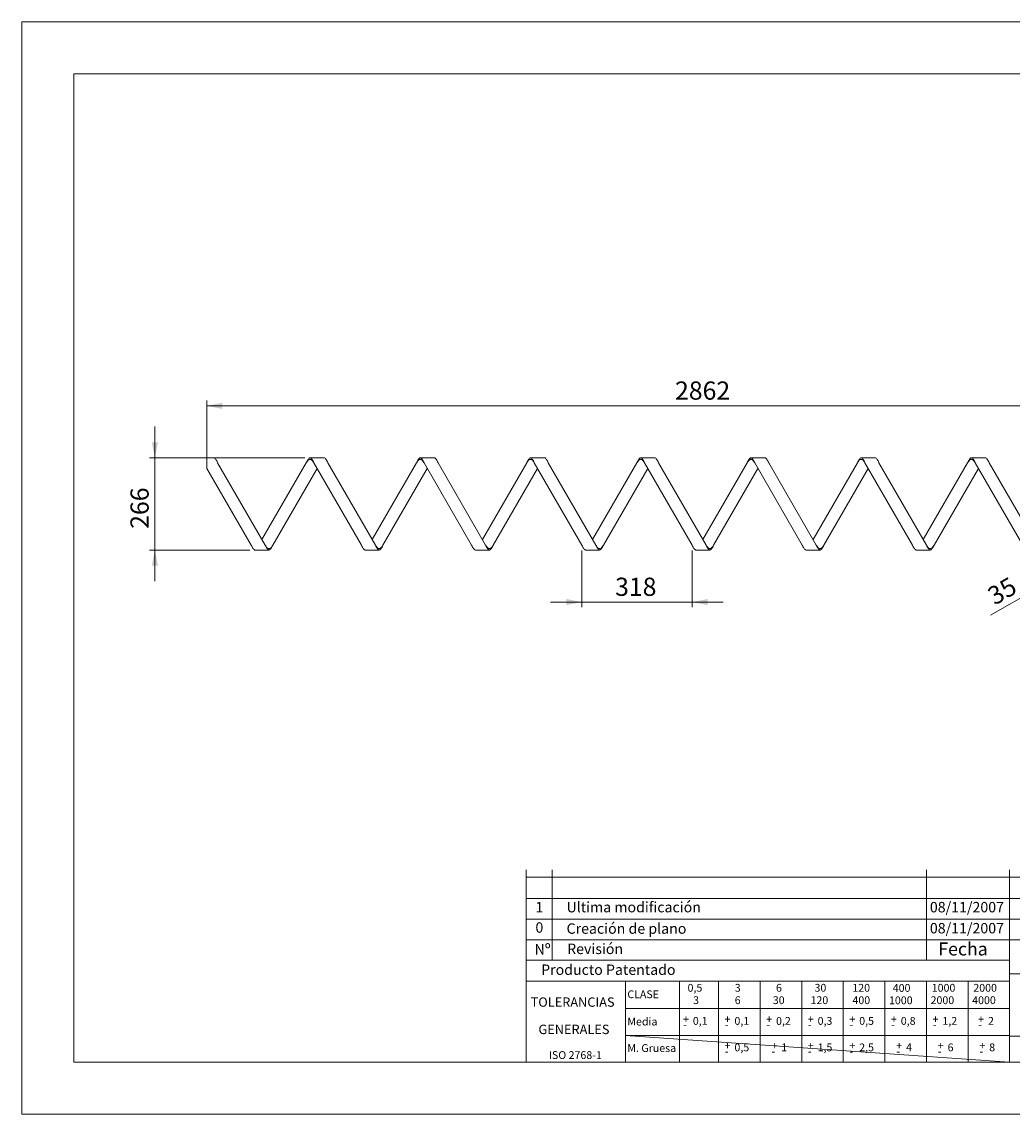
# Model space of a CAD drawing. Units: millimetres. Extents: x 0 to 29700, y 0 to 21000.
# Drawn here: x 0 to 19049, y 0 to 21000 of the extents above; entities that cross this region are included whole.
import ezdxf

# ---------------------------------------------------------------- set-up
doc = ezdxf.new("R2010")
doc.units = ezdxf.units.MM
doc.layers.add('CAJETIN', color=7, linetype='Continuous', lineweight=0)
doc.styles.add('SLDTEXTSTYLE0', font='TXT', dxfattribs={"width": 0.638186})
doc.styles.add('SLDTEXTSTYLE4', font='TXT', dxfattribs={"width": 0.744681})
doc.styles.add('SLDTEXTSTYLE5', font='TXT', dxfattribs={"width": 0.600645})
doc.styles.add('SLDTEXTSTYLE7', font='TXT', dxfattribs={"width": 0.59564})
doc.styles.add('SLDTEXTSTYLE8', font='TXT', dxfattribs={"width": 0.7})
doc.dimstyles.new('SLDDIMSTYLE0', dxfattribs={"dimtxt": 350, "dimasz": 300, "dimexe": 0, "dimexo": 0.0625, "dimgap": 87.5, "dimtad": 1, "dimtoh": 1, "dimlfac": 0.15, "dimzin": 12, "dimdsep": 46, "dimtxsty": 'SLDTEXTSTYLE8', "dimsah": 1, "dimcen": 0.09, "dimadec": 0, "dimazin": 0, "dimtfac": 1, "dimtofl": 0, "dimtmove": 0, "dimatfit": 3, "dimfxl": 0, "dimtolj": 1, "dimtzin": 12, "dimarcsym": 0})

# ---------------------------------------------------------------- blocks, each defined once
blk = doc.blocks.new('*D5')
at = {"layer": 'CAJETIN'}
for p, q in [((2559, 12617), (2559, 13217)), ((5445, 12617), (2459, 12617)), ((2559, 12617), (2559, 10845)), ((4385, 10845), (2459, 10845)), ((2559, 10845), (2559, 10245))]:
    blk.add_line(p, q, dxfattribs=at)
for points in [[(2559, 12617), (2619, 12917), (2499, 12917)], [(2559, 10845), (2499, 10545), (2619, 10545)]]:
    blk.add_solid(points, dxfattribs=at)
at = {"layer": 'CAJETIN', "insert": (2090, 11253), "char_height": 350, "attachment_point": 1, "rotation": 90, "style": 'SLDTEXTSTYLE8'}
blk.add_mtext('266', dxfattribs=at)
blk = doc.blocks.new('*D6')
at = {"layer": 'CAJETIN'}
for p, q in [((3559, 12623), (3559, 13717)), ((22639, 12623), (22639, 13717)), ((3559, 13617), (22639, 13617))]:
    blk.add_line(p, q, dxfattribs=at)
for points in [[(3559, 13617), (3859, 13557), (3859, 13677)], [(22639, 13617), (22339, 13677), (22339, 13557)]]:
    blk.add_solid(points, dxfattribs=at)
at = {"layer": 'CAJETIN', "insert": (12565, 14086), "char_height": 350, "attachment_point": 1, "style": 'SLDTEXTSTYLE8'}
blk.add_mtext('2862', dxfattribs=at)
blk = doc.blocks.new('*D7')
at = {"layer": 'CAJETIN'}
for p, q in [((10772, 10839), (10772, 9745)), ((12892, 10839), (12892, 9745)), ((10772, 9845), (10172, 9845)), ((10772, 9845), (12892, 9845)), ((12892, 9845), (13492, 9845))]:
    blk.add_line(p, q, dxfattribs=at)
for points in [[(10772, 9845), (10472, 9905), (10472, 9785)], [(12892, 9845), (13192, 9785), (13192, 9905)]]:
    blk.add_solid(points, dxfattribs=at)
at = {"layer": 'CAJETIN', "insert": (11412, 10314), "char_height": 350, "attachment_point": 1, "style": 'SLDTEXTSTYLE8'}
blk.add_mtext('318', dxfattribs=at)
blk = doc.blocks.new('*D8')
at = {"layer": 'CAJETIN'}
for p, q in [((19302, 10852), (19731, 10110)), ((19572, 10852), (19933, 10226)), ((19883, 10313), (20403, 10613)), ((19681, 10196), (19883, 10313)), ((19681, 10196), (18635, 9592))]:
    blk.add_line(p, q, dxfattribs=at)
for points in [[(19883, 10313), (20173, 10411), (20113, 10515)], [(19681, 10196), (19391, 10098), (19451, 9994)]]:
    blk.add_solid(points, dxfattribs=at)
at = {"layer": 'CAJETIN', "insert": (18538, 10078), "char_height": 350, "attachment_point": 1, "rotation": 30, "style": 'SLDTEXTSTYLE8'}
blk.add_mtext('35', dxfattribs=at)

msp = doc.modelspace()

# ---------------------------------------------------------------- linework, layer by layer
at = {"color": 7, "linetype": 'Continuous', "lineweight": 15}
for p, q in [((3694.215, 12616.55), (3559.499, 12616.55)), ((3559.499, 12616.55), (3559.499, 12523.217)), ((5814.215, 12616.55), (5544.784, 12616.55)), ((7934.215, 12616.55), (7664.784, 12616.55)), ((10054.215, 12616.55), (9784.784, 12616.55)), ((12174.215, 12616.55), (11904.784, 12616.55)), ((14294.215, 12616.55), (14024.784, 12616.55)), ((16414.215, 12616.55), (16144.784, 12616.55)), ((18534.215, 12616.55), (18264.784, 12616.55)), ((3559.499, 12415.547), (3559.499, 12523.217)), ((4412.232, 10938.57), (3559.499, 12415.547)), ((3766.766, 12523.217), (4681.663, 10938.57)), ((5472.232, 12523.217), (4619.499, 11046.24)), ((4826.766, 10938.57), (5679.499, 12415.547)), ((6532.232, 10938.57), (5617.336, 12523.217)), ((5886.766, 12523.217), (6801.663, 10938.57)), ((7592.232, 12523.217), (6739.499, 11046.24)), ((6946.766, 10938.57), (7799.499, 12415.547)), ((8652.232, 10938.57), (7737.336, 12523.217)), ((8006.766, 12523.217), (8921.663, 10938.57)), ((9712.232, 12523.217), (8859.499, 11046.24)), ((9066.766, 10938.57), (9919.499, 12415.547)), ((10772.232, 10938.57), (9857.336, 12523.217)), ((10126.766, 12523.217), (11041.663, 10938.57)), ((11832.232, 12523.217), (10979.499, 11046.24)), ((11186.766, 10938.57), (12039.499, 12415.547)), ((12892.232, 10938.57), (11977.336, 12523.217)), ((12246.766, 12523.217), (13161.663, 10938.57)), ((13952.232, 12523.217), (13099.499, 11046.24)), ((13306.766, 10938.57), (14159.499, 12415.547)), ((15012.232, 10938.57), (14097.336, 12523.217)), ((14366.766, 12523.217), (15281.663, 10938.57)), ((16072.232, 12523.217), (15219.499, 11046.24)), ((15426.766, 10938.57), (16279.499, 12415.547)), ((17132.232, 10938.57), (16217.336, 12523.217)), ((16486.766, 12523.217), (17401.663, 10938.57)), ((18192.232, 12523.217), (17339.499, 11046.24)), ((17546.766, 10938.57), (18399.499, 12415.547)), ((19252.232, 10938.57), (18337.336, 12523.217)), ((18606.766, 12523.217), (19521.663, 10938.57)), ((4484.784, 10845.237), (4754.215, 10845.237)), ((6604.784, 10845.237), (6874.215, 10845.237)), ((8724.784, 10845.237), (8994.215, 10845.237)), ((10844.784, 10845.237), (11114.215, 10845.237)), ((12964.784, 10845.237), (13234.215, 10845.237)), ((15084.784, 10845.237), (15354.215, 10845.237)), ((17204.784, 10845.237), (17474.215, 10845.237))]:
    msp.add_line(p, q, dxfattribs=at)
for points, knots in [([(3694.215, 12616.55), (3700.261, 12616.55), (3706.307, 12614.121), (3718.399, 12604.77), (3724.445, 12597.852), (3736.536, 12580.574), (3742.582, 12570.221), (3754.674, 12547.647), (3760.72, 12535.436), (3766.766, 12523.217)], [0.5, 0.5, 0.5, 0.5, 0.625, 0.625, 0.75, 0.75, 0.875, 0.875, 1, 1, 1, 1]), ([(5617.336, 12523.217), (5611.289, 12535.436), (5605.244, 12547.647), (5593.152, 12570.221), (5587.106, 12580.574), (5575.014, 12597.852), (5568.968, 12604.77), (5556.876, 12614.121), (5550.83, 12616.55), (5538.738, 12616.55), (5532.692, 12614.121), (5520.6, 12604.77), (5514.554, 12597.852), (5502.462, 12580.574), (5496.416, 12570.221), (5484.324, 12547.647), (5478.279, 12535.436), (5472.232, 12523.217)], [0, 0, 0, 0, 0.125, 0.125, 0.25, 0.25, 0.375, 0.375, 0.5, 0.5, 0.625, 0.625, 0.75, 0.75, 0.875, 0.875, 1, 1, 1, 1]), ([(5814.215, 12616.55), (5820.261, 12616.55), (5826.307, 12614.121), (5838.399, 12604.77), (5844.445, 12597.852), (5856.536, 12580.574), (5862.582, 12570.221), (5874.674, 12547.647), (5880.72, 12535.436), (5886.766, 12523.217)], [0.5, 0.5, 0.5, 0.5, 0.625, 0.625, 0.75, 0.75, 0.875, 0.875, 1, 1, 1, 1]), ([(7737.336, 12523.217), (7731.289, 12535.436), (7725.244, 12547.647), (7713.152, 12570.221), (7707.106, 12580.574), (7695.014, 12597.852), (7688.968, 12604.77), (7676.876, 12614.121), (7670.83, 12616.55), (7658.738, 12616.55), (7652.692, 12614.121), (7640.6, 12604.77), (7634.554, 12597.852), (7622.462, 12580.574), (7616.416, 12570.221), (7604.324, 12547.647), (7598.279, 12535.436), (7592.232, 12523.217)], [0, 0, 0, 0, 0.125, 0.125, 0.25, 0.25, 0.375, 0.375, 0.5, 0.5, 0.625, 0.625, 0.75, 0.75, 0.875, 0.875, 1, 1, 1, 1]), ([(7934.215, 12616.55), (7940.261, 12616.55), (7946.307, 12614.121), (7958.399, 12604.77), (7964.445, 12597.852), (7976.536, 12580.574), (7982.582, 12570.221), (7994.674, 12547.647), (8000.72, 12535.436), (8006.766, 12523.217)], [0.5, 0.5, 0.5, 0.5, 0.625, 0.625, 0.75, 0.75, 0.875, 0.875, 1, 1, 1, 1]), ([(9857.336, 12523.217), (9851.289, 12535.436), (9845.244, 12547.647), (9833.152, 12570.221), (9827.106, 12580.574), (9815.014, 12597.852), (9808.968, 12604.77), (9796.876, 12614.121), (9790.83, 12616.55), (9778.738, 12616.55), (9772.692, 12614.121), (9760.6, 12604.77), (9754.554, 12597.852), (9742.462, 12580.574), (9736.416, 12570.221), (9724.324, 12547.647), (9718.279, 12535.436), (9712.232, 12523.217)], [0, 0, 0, 0, 0.125, 0.125, 0.25, 0.25, 0.375, 0.375, 0.5, 0.5, 0.625, 0.625, 0.75, 0.75, 0.875, 0.875, 1, 1, 1, 1]), ([(10054.215, 12616.55), (10060.261, 12616.55), (10066.307, 12614.121), (10078.399, 12604.77), (10084.445, 12597.852), (10096.536, 12580.574), (10102.582, 12570.221), (10114.674, 12547.647), (10120.72, 12535.436), (10126.766, 12523.217)], [0.5, 0.5, 0.5, 0.5, 0.625, 0.625, 0.75, 0.75, 0.875, 0.875, 1, 1, 1, 1]), ([(11977.336, 12523.217), (11971.289, 12535.436), (11965.244, 12547.647), (11953.152, 12570.221), (11947.106, 12580.574), (11935.014, 12597.852), (11928.968, 12604.77), (11916.876, 12614.121), (11910.83, 12616.55), (11898.738, 12616.55), (11892.692, 12614.121), (11880.6, 12604.77), (11874.554, 12597.852), (11862.462, 12580.574), (11856.416, 12570.221), (11844.324, 12547.647), (11838.279, 12535.436), (11832.232, 12523.217)], [0, 0, 0, 0, 0.125, 0.125, 0.25, 0.25, 0.375, 0.375, 0.5, 0.5, 0.625, 0.625, 0.75, 0.75, 0.875, 0.875, 1, 1, 1, 1]), ([(12174.215, 12616.55), (12180.261, 12616.55), (12186.307, 12614.121), (12198.399, 12604.77), (12204.445, 12597.852), (12216.536, 12580.574), (12222.582, 12570.221), (12234.674, 12547.647), (12240.72, 12535.436), (12246.766, 12523.217)], [0.5, 0.5, 0.5, 0.5, 0.625, 0.625, 0.75, 0.75, 0.875, 0.875, 1, 1, 1, 1]), ([(14097.336, 12523.217), (14091.289, 12535.436), (14085.244, 12547.647), (14073.152, 12570.221), (14067.106, 12580.574), (14055.014, 12597.852), (14048.968, 12604.77), (14036.876, 12614.121), (14030.83, 12616.55), (14018.738, 12616.55), (14012.692, 12614.121), (14000.6, 12604.77), (13994.554, 12597.852), (13982.462, 12580.574), (13976.416, 12570.221), (13964.324, 12547.647), (13958.279, 12535.436), (13952.232, 12523.217)], [0, 0, 0, 0, 0.125, 0.125, 0.25, 0.25, 0.375, 0.375, 0.5, 0.5, 0.625, 0.625, 0.75, 0.75, 0.875, 0.875, 1, 1, 1, 1]), ([(14294.215, 12616.55), (14300.261, 12616.55), (14306.307, 12614.121), (14318.399, 12604.77), (14324.445, 12597.852), (14336.536, 12580.574), (14342.582, 12570.221), (14354.674, 12547.647), (14360.72, 12535.436), (14366.766, 12523.217)], [0.5, 0.5, 0.5, 0.5, 0.625, 0.625, 0.75, 0.75, 0.875, 0.875, 1, 1, 1, 1]), ([(16217.336, 12523.217), (16211.289, 12535.436), (16205.244, 12547.647), (16193.152, 12570.221), (16187.106, 12580.574), (16175.014, 12597.852), (16168.968, 12604.77), (16156.876, 12614.121), (16150.83, 12616.55), (16138.738, 12616.55), (16132.692, 12614.121), (16120.6, 12604.77), (16114.554, 12597.852), (16102.462, 12580.574), (16096.416, 12570.221), (16084.324, 12547.647), (16078.279, 12535.436), (16072.232, 12523.217)], [0, 0, 0, 0, 0.125, 0.125, 0.25, 0.25, 0.375, 0.375, 0.5, 0.5, 0.625, 0.625, 0.75, 0.75, 0.875, 0.875, 1, 1, 1, 1]), ([(16414.215, 12616.55), (16420.261, 12616.55), (16426.307, 12614.121), (16438.399, 12604.77), (16444.445, 12597.852), (16456.536, 12580.574), (16462.582, 12570.221), (16474.674, 12547.647), (16480.72, 12535.436), (16486.766, 12523.217)], [0.5, 0.5, 0.5, 0.5, 0.625, 0.625, 0.75, 0.75, 0.875, 0.875, 1, 1, 1, 1]), ([(18337.336, 12523.217), (18331.289, 12535.436), (18325.244, 12547.647), (18313.152, 12570.221), (18307.106, 12580.574), (18295.014, 12597.852), (18288.968, 12604.77), (18276.876, 12614.121), (18270.83, 12616.55), (18258.738, 12616.55), (18252.692, 12614.121), (18240.6, 12604.77), (18234.554, 12597.852), (18222.462, 12580.574), (18216.416, 12570.221), (18204.324, 12547.647), (18198.279, 12535.436), (18192.232, 12523.217)], [0, 0, 0, 0, 0.125, 0.125, 0.25, 0.25, 0.375, 0.375, 0.5, 0.5, 0.625, 0.625, 0.75, 0.75, 0.875, 0.875, 1, 1, 1, 1]), ([(18534.215, 12616.55), (18540.261, 12616.55), (18546.307, 12614.121), (18558.399, 12604.77), (18564.445, 12597.852), (18576.536, 12580.574), (18582.582, 12570.221), (18594.674, 12547.647), (18600.72, 12535.436), (18606.766, 12523.217)], [0.5, 0.5, 0.5, 0.5, 0.625, 0.625, 0.75, 0.75, 0.875, 0.875, 1, 1, 1, 1]), ([(5617.336, 12523.217), (5611.29, 12531.943), (5605.244, 12540.667), (5593.152, 12556.791), (5587.106, 12564.187), (5575.014, 12576.528), (5568.968, 12581.469), (5556.876, 12588.148), (5550.83, 12589.883), (5538.738, 12589.883), (5532.692, 12588.148), (5520.6, 12581.469), (5514.554, 12576.528), (5502.462, 12564.187), (5496.416, 12556.791), (5484.324, 12540.667), (5478.278, 12531.943), (5472.232, 12523.217)], [0, 0, 0, 0, 0.125, 0.125, 0.25, 0.25, 0.375, 0.375, 0.5, 0.5, 0.625, 0.625, 0.75, 0.75, 0.875, 0.875, 1, 1, 1, 1]), ([(7737.336, 12523.217), (7731.29, 12531.943), (7725.244, 12540.667), (7713.152, 12556.791), (7707.106, 12564.187), (7695.014, 12576.528), (7688.968, 12581.469), (7676.876, 12588.148), (7670.83, 12589.883), (7658.738, 12589.883), (7652.692, 12588.148), (7640.6, 12581.469), (7634.554, 12576.528), (7622.462, 12564.187), (7616.416, 12556.791), (7604.324, 12540.667), (7598.278, 12531.943), (7592.232, 12523.217)], [0, 0, 0, 0, 0.125, 0.125, 0.25, 0.25, 0.375, 0.375, 0.5, 0.5, 0.625, 0.625, 0.75, 0.75, 0.875, 0.875, 1, 1, 1, 1]), ([(9857.336, 12523.217), (9851.29, 12531.943), (9845.244, 12540.667), (9833.152, 12556.791), (9827.106, 12564.187), (9815.014, 12576.528), (9808.968, 12581.469), (9796.876, 12588.148), (9790.83, 12589.883), (9778.738, 12589.883), (9772.692, 12588.148), (9760.6, 12581.469), (9754.554, 12576.528), (9742.462, 12564.187), (9736.416, 12556.791), (9724.324, 12540.667), (9718.278, 12531.943), (9712.232, 12523.217)], [0, 0, 0, 0, 0.125, 0.125, 0.25, 0.25, 0.375, 0.375, 0.5, 0.5, 0.625, 0.625, 0.75, 0.75, 0.875, 0.875, 1, 1, 1, 1]), ([(11977.336, 12523.217), (11971.29, 12531.943), (11965.244, 12540.667), (11953.152, 12556.791), (11947.106, 12564.187), (11935.014, 12576.528), (11928.968, 12581.469), (11916.876, 12588.148), (11910.83, 12589.883), (11898.738, 12589.883), (11892.692, 12588.148), (11880.6, 12581.469), (11874.554, 12576.528), (11862.462, 12564.187), (11856.416, 12556.791), (11844.324, 12540.667), (11838.278, 12531.943), (11832.232, 12523.217)], [0, 0, 0, 0, 0.125, 0.125, 0.25, 0.25, 0.375, 0.375, 0.5, 0.5, 0.625, 0.625, 0.75, 0.75, 0.875, 0.875, 1, 1, 1, 1]), ([(14097.336, 12523.217), (14091.29, 12531.943), (14085.244, 12540.667), (14073.152, 12556.791), (14067.106, 12564.187), (14055.014, 12576.528), (14048.968, 12581.469), (14036.876, 12588.148), (14030.83, 12589.883), (14018.738, 12589.883), (14012.692, 12588.148), (14000.6, 12581.469), (13994.554, 12576.528), (13982.462, 12564.187), (13976.416, 12556.791), (13964.324, 12540.667), (13958.278, 12531.943), (13952.232, 12523.217)], [0, 0, 0, 0, 0.125, 0.125, 0.25, 0.25, 0.375, 0.375, 0.5, 0.5, 0.625, 0.625, 0.75, 0.75, 0.875, 0.875, 1, 1, 1, 1]), ([(16217.336, 12523.217), (16211.29, 12531.943), (16205.244, 12540.667), (16193.152, 12556.791), (16187.106, 12564.187), (16175.014, 12576.528), (16168.968, 12581.469), (16156.876, 12588.148), (16150.83, 12589.883), (16138.738, 12589.883), (16132.692, 12588.148), (16120.6, 12581.469), (16114.554, 12576.528), (16102.462, 12564.187), (16096.416, 12556.791), (16084.324, 12540.667), (16078.278, 12531.943), (16072.232, 12523.217)], [0, 0, 0, 0, 0.125, 0.125, 0.25, 0.25, 0.375, 0.375, 0.5, 0.5, 0.625, 0.625, 0.75, 0.75, 0.875, 0.875, 1, 1, 1, 1]), ([(18337.336, 12523.217), (18331.29, 12531.943), (18325.244, 12540.667), (18313.152, 12556.791), (18307.106, 12564.187), (18295.014, 12576.528), (18288.968, 12581.469), (18276.876, 12588.148), (18270.83, 12589.883), (18258.738, 12589.883), (18252.692, 12588.148), (18240.6, 12581.469), (18234.554, 12576.528), (18222.462, 12564.187), (18216.416, 12556.791), (18204.324, 12540.667), (18198.278, 12531.943), (18192.232, 12523.217)], [0, 0, 0, 0, 0.125, 0.125, 0.25, 0.25, 0.375, 0.375, 0.5, 0.5, 0.625, 0.625, 0.75, 0.75, 0.875, 0.875, 1, 1, 1, 1]), ([(4484.784, 10845.237), (4478.738, 10845.237), (4472.692, 10847.666), (4460.6, 10857.017), (4454.554, 10863.935), (4442.462, 10881.213), (4436.416, 10891.566), (4424.324, 10914.141), (4418.279, 10926.351), (4412.232, 10938.57)], [0.5, 0.5, 0.5, 0.5, 0.625, 0.625, 0.75, 0.75, 0.875, 0.875, 1, 1, 1, 1]), ([(4681.663, 10938.57), (4687.709, 10929.844), (4693.755, 10921.121), (4705.847, 10904.996), (4711.893, 10897.601), (4723.985, 10885.259), (4730.031, 10880.318), (4742.123, 10873.639), (4748.169, 10871.904), (4760.261, 10871.904), (4766.307, 10873.639), (4778.399, 10880.318), (4784.445, 10885.259), (4796.536, 10897.601), (4802.582, 10904.996), (4814.674, 10921.121), (4820.72, 10929.844), (4826.766, 10938.57)], [0, 0, 0, 0, 0.125, 0.125, 0.25, 0.25, 0.375, 0.375, 0.5, 0.5, 0.625, 0.625, 0.75, 0.75, 0.875, 0.875, 1, 1, 1, 1]), ([(4681.663, 10938.57), (4687.709, 10926.351), (4693.755, 10914.141), (4705.847, 10891.566), (4711.893, 10881.213), (4723.985, 10863.935), (4730.031, 10857.017), (4742.123, 10847.666), (4748.169, 10845.237), (4760.261, 10845.237), (4766.307, 10847.666), (4778.399, 10857.017), (4784.445, 10863.935), (4796.536, 10881.213), (4802.582, 10891.566), (4814.674, 10914.141), (4820.72, 10926.351), (4826.766, 10938.57)], [0, 0, 0, 0, 0.125, 0.125, 0.25, 0.25, 0.375, 0.375, 0.5, 0.5, 0.625, 0.625, 0.75, 0.75, 0.875, 0.875, 1, 1, 1, 1]), ([(6604.784, 10845.237), (6598.738, 10845.237), (6592.692, 10847.666), (6580.6, 10857.017), (6574.554, 10863.935), (6562.462, 10881.213), (6556.416, 10891.566), (6544.324, 10914.141), (6538.279, 10926.351), (6532.232, 10938.57)], [0.5, 0.5, 0.5, 0.5, 0.625, 0.625, 0.75, 0.75, 0.875, 0.875, 1, 1, 1, 1]), ([(6801.663, 10938.57), (6807.709, 10929.844), (6813.755, 10921.121), (6825.847, 10904.996), (6831.893, 10897.601), (6843.985, 10885.259), (6850.031, 10880.318), (6862.123, 10873.639), (6868.169, 10871.904), (6880.261, 10871.904), (6886.307, 10873.639), (6898.399, 10880.318), (6904.445, 10885.259), (6916.536, 10897.601), (6922.582, 10904.996), (6934.674, 10921.121), (6940.72, 10929.844), (6946.766, 10938.57)], [0, 0, 0, 0, 0.125, 0.125, 0.25, 0.25, 0.375, 0.375, 0.5, 0.5, 0.625, 0.625, 0.75, 0.75, 0.875, 0.875, 1, 1, 1, 1]), ([(6801.663, 10938.57), (6807.709, 10926.351), (6813.755, 10914.141), (6825.847, 10891.566), (6831.893, 10881.213), (6843.985, 10863.935), (6850.031, 10857.017), (6862.123, 10847.666), (6868.169, 10845.237), (6880.261, 10845.237), (6886.307, 10847.666), (6898.399, 10857.017), (6904.445, 10863.935), (6916.536, 10881.213), (6922.582, 10891.566), (6934.674, 10914.141), (6940.72, 10926.351), (6946.766, 10938.57)], [0, 0, 0, 0, 0.125, 0.125, 0.25, 0.25, 0.375, 0.375, 0.5, 0.5, 0.625, 0.625, 0.75, 0.75, 0.875, 0.875, 1, 1, 1, 1]), ([(8724.784, 10845.237), (8718.738, 10845.237), (8712.692, 10847.666), (8700.6, 10857.017), (8694.554, 10863.935), (8682.462, 10881.213), (8676.416, 10891.566), (8664.324, 10914.141), (8658.279, 10926.351), (8652.232, 10938.57)], [0.5, 0.5, 0.5, 0.5, 0.625, 0.625, 0.75, 0.75, 0.875, 0.875, 1, 1, 1, 1]), ([(8921.663, 10938.57), (8927.709, 10926.351), (8933.755, 10914.141), (8945.847, 10891.566), (8951.893, 10881.213), (8963.985, 10863.935), (8970.031, 10857.017), (8982.123, 10847.666), (8988.169, 10845.237), (9000.261, 10845.237), (9006.307, 10847.666), (9018.399, 10857.017), (9024.445, 10863.935), (9036.536, 10881.213), (9042.582, 10891.566), (9054.674, 10914.141), (9060.72, 10926.351), (9066.766, 10938.57)], [0, 0, 0, 0, 0.125, 0.125, 0.25, 0.25, 0.375, 0.375, 0.5, 0.5, 0.625, 0.625, 0.75, 0.75, 0.875, 0.875, 1, 1, 1, 1]), ([(8921.663, 10938.57), (8927.709, 10929.844), (8933.755, 10921.121), (8945.847, 10904.996), (8951.893, 10897.601), (8963.985, 10885.259), (8970.031, 10880.318), (8982.123, 10873.639), (8988.169, 10871.904), (9000.261, 10871.904), (9006.307, 10873.639), (9018.399, 10880.318), (9024.445, 10885.259), (9036.536, 10897.601), (9042.582, 10904.996), (9054.674, 10921.121), (9060.72, 10929.844), (9066.766, 10938.57)], [0, 0, 0, 0, 0.125, 0.125, 0.25, 0.25, 0.375, 0.375, 0.5, 0.5, 0.625, 0.625, 0.75, 0.75, 0.875, 0.875, 1, 1, 1, 1]), ([(10844.784, 10845.237), (10838.738, 10845.237), (10832.692, 10847.666), (10820.6, 10857.017), (10814.554, 10863.935), (10802.462, 10881.213), (10796.416, 10891.566), (10784.324, 10914.141), (10778.279, 10926.351), (10772.232, 10938.57)], [0.5, 0.5, 0.5, 0.5, 0.625, 0.625, 0.75, 0.75, 0.875, 0.875, 1, 1, 1, 1]), ([(11041.663, 10938.57), (11047.709, 10926.351), (11053.755, 10914.141), (11065.847, 10891.566), (11071.893, 10881.213), (11083.985, 10863.935), (11090.031, 10857.017), (11102.123, 10847.666), (11108.169, 10845.237), (11120.261, 10845.237), (11126.307, 10847.666), (11138.399, 10857.017), (11144.445, 10863.935), (11156.536, 10881.213), (11162.582, 10891.566), (11174.674, 10914.141), (11180.72, 10926.351), (11186.766, 10938.57)], [0, 0, 0, 0, 0.125, 0.125, 0.25, 0.25, 0.375, 0.375, 0.5, 0.5, 0.625, 0.625, 0.75, 0.75, 0.875, 0.875, 1, 1, 1, 1]), ([(11041.663, 10938.57), (11047.709, 10929.844), (11053.755, 10921.121), (11065.847, 10904.996), (11071.893, 10897.601), (11083.985, 10885.259), (11090.031, 10880.318), (11102.123, 10873.639), (11108.169, 10871.904), (11120.261, 10871.904), (11126.307, 10873.639), (11138.399, 10880.318), (11144.445, 10885.259), (11156.536, 10897.601), (11162.582, 10904.996), (11174.674, 10921.121), (11180.72, 10929.844), (11186.766, 10938.57)], [0, 0, 0, 0, 0.125, 0.125, 0.25, 0.25, 0.375, 0.375, 0.5, 0.5, 0.625, 0.625, 0.75, 0.75, 0.875, 0.875, 1, 1, 1, 1]), ([(12964.784, 10845.237), (12958.738, 10845.237), (12952.692, 10847.666), (12940.6, 10857.017), (12934.554, 10863.935), (12922.462, 10881.213), (12916.416, 10891.566), (12904.324, 10914.141), (12898.279, 10926.351), (12892.232, 10938.57)], [0.5, 0.5, 0.5, 0.5, 0.625, 0.625, 0.75, 0.75, 0.875, 0.875, 1, 1, 1, 1]), ([(13161.663, 10938.57), (13167.709, 10929.844), (13173.755, 10921.121), (13185.847, 10904.996), (13191.893, 10897.601), (13203.985, 10885.259), (13210.031, 10880.318), (13222.123, 10873.639), (13228.169, 10871.904), (13240.261, 10871.904), (13246.307, 10873.639), (13258.399, 10880.318), (13264.445, 10885.259), (13276.536, 10897.601), (13282.582, 10904.996), (13294.674, 10921.121), (13300.72, 10929.844), (13306.766, 10938.57)], [0, 0, 0, 0, 0.125, 0.125, 0.25, 0.25, 0.375, 0.375, 0.5, 0.5, 0.625, 0.625, 0.75, 0.75, 0.875, 0.875, 1, 1, 1, 1]), ([(13161.663, 10938.57), (13167.709, 10926.351), (13173.755, 10914.141), (13185.847, 10891.566), (13191.893, 10881.213), (13203.985, 10863.935), (13210.031, 10857.017), (13222.123, 10847.666), (13228.169, 10845.237), (13240.261, 10845.237), (13246.307, 10847.666), (13258.399, 10857.017), (13264.445, 10863.935), (13276.536, 10881.213), (13282.582, 10891.566), (13294.674, 10914.141), (13300.72, 10926.351), (13306.766, 10938.57)], [0, 0, 0, 0, 0.125, 0.125, 0.25, 0.25, 0.375, 0.375, 0.5, 0.5, 0.625, 0.625, 0.75, 0.75, 0.875, 0.875, 1, 1, 1, 1]), ([(15084.784, 10845.237), (15078.738, 10845.237), (15072.692, 10847.666), (15060.6, 10857.017), (15054.554, 10863.935), (15042.462, 10881.213), (15036.416, 10891.566), (15024.324, 10914.141), (15018.279, 10926.351), (15012.232, 10938.57)], [0.5, 0.5, 0.5, 0.5, 0.625, 0.625, 0.75, 0.75, 0.875, 0.875, 1, 1, 1, 1]), ([(15281.663, 10938.57), (15287.709, 10929.844), (15293.755, 10921.121), (15305.847, 10904.996), (15311.893, 10897.601), (15323.985, 10885.259), (15330.031, 10880.318), (15342.123, 10873.639), (15348.169, 10871.904), (15360.261, 10871.904), (15366.307, 10873.639), (15378.399, 10880.318), (15384.445, 10885.259), (15396.536, 10897.601), (15402.582, 10904.996), (15414.674, 10921.121), (15420.72, 10929.844), (15426.766, 10938.57)], [0, 0, 0, 0, 0.125, 0.125, 0.25, 0.25, 0.375, 0.375, 0.5, 0.5, 0.625, 0.625, 0.75, 0.75, 0.875, 0.875, 1, 1, 1, 1]), ([(15281.663, 10938.57), (15287.709, 10926.351), (15293.755, 10914.141), (15305.847, 10891.566), (15311.893, 10881.213), (15323.985, 10863.935), (15330.031, 10857.017), (15342.123, 10847.666), (15348.169, 10845.237), (15360.261, 10845.237), (15366.307, 10847.666), (15378.399, 10857.017), (15384.445, 10863.935), (15396.536, 10881.213), (15402.582, 10891.566), (15414.674, 10914.141), (15420.72, 10926.351), (15426.766, 10938.57)], [0, 0, 0, 0, 0.125, 0.125, 0.25, 0.25, 0.375, 0.375, 0.5, 0.5, 0.625, 0.625, 0.75, 0.75, 0.875, 0.875, 1, 1, 1, 1]), ([(17204.784, 10845.237), (17198.738, 10845.237), (17192.692, 10847.666), (17180.6, 10857.017), (17174.554, 10863.935), (17162.462, 10881.213), (17156.416, 10891.566), (17144.324, 10914.141), (17138.279, 10926.351), (17132.232, 10938.57)], [0.5, 0.5, 0.5, 0.5, 0.625, 0.625, 0.75, 0.75, 0.875, 0.875, 1, 1, 1, 1]), ([(17401.663, 10938.57), (17407.709, 10929.844), (17413.755, 10921.121), (17425.847, 10904.996), (17431.893, 10897.601), (17443.985, 10885.259), (17450.031, 10880.318), (17462.123, 10873.639), (17468.169, 10871.904), (17480.261, 10871.904), (17486.307, 10873.639), (17498.399, 10880.318), (17504.445, 10885.259), (17516.536, 10897.601), (17522.582, 10904.996), (17534.674, 10921.121), (17540.72, 10929.844), (17546.766, 10938.57)], [0, 0, 0, 0, 0.125, 0.125, 0.25, 0.25, 0.375, 0.375, 0.5, 0.5, 0.625, 0.625, 0.75, 0.75, 0.875, 0.875, 1, 1, 1, 1]), ([(17401.663, 10938.57), (17407.709, 10926.351), (17413.755, 10914.141), (17425.847, 10891.566), (17431.893, 10881.213), (17443.985, 10863.935), (17450.031, 10857.017), (17462.123, 10847.666), (17468.169, 10845.237), (17480.261, 10845.237), (17486.307, 10847.666), (17498.399, 10857.017), (17504.445, 10863.935), (17516.536, 10881.213), (17522.582, 10891.566), (17534.674, 10914.141), (17540.72, 10926.351), (17546.766, 10938.57)], [0, 0, 0, 0, 0.125, 0.125, 0.25, 0.25, 0.375, 0.375, 0.5, 0.5, 0.625, 0.625, 0.75, 0.75, 0.875, 0.875, 1, 1, 1, 1])]:
    msp.add_open_spline(points, degree=3, knots=knots, dxfattribs=at)
for points in [[(5472.232, 12523.217), (5472.232, 12523.217), (5472.232, 12523.217), (5472.232, 12523.217)], [(5617.336, 12523.217), (5617.336, 12523.217), (5617.336, 12523.217), (5617.336, 12523.217)], [(7592.232, 12523.217), (7592.232, 12523.217), (7592.232, 12523.217), (7592.232, 12523.217)], [(7737.336, 12523.217), (7737.336, 12523.217), (7737.336, 12523.217), (7737.336, 12523.217)], [(9712.232, 12523.217), (9712.232, 12523.217), (9712.232, 12523.217), (9712.232, 12523.217)], [(9857.336, 12523.217), (9857.336, 12523.217), (9857.336, 12523.217), (9857.336, 12523.217)], [(11832.232, 12523.217), (11832.232, 12523.217), (11832.232, 12523.217), (11832.232, 12523.217)], [(11977.336, 12523.217), (11977.336, 12523.217), (11977.336, 12523.217), (11977.336, 12523.217)], [(13952.232, 12523.217), (13952.232, 12523.217), (13952.232, 12523.217), (13952.232, 12523.217)], [(14097.336, 12523.217), (14097.336, 12523.217), (14097.336, 12523.217), (14097.336, 12523.217)], [(16072.232, 12523.217), (16072.232, 12523.217), (16072.232, 12523.217), (16072.232, 12523.217)], [(16217.336, 12523.217), (16217.336, 12523.217), (16217.336, 12523.217), (16217.336, 12523.217)], [(18192.232, 12523.217), (18192.232, 12523.217), (18192.232, 12523.217), (18192.232, 12523.217)], [(18337.336, 12523.217), (18337.336, 12523.217), (18337.336, 12523.217), (18337.336, 12523.217)], [(4681.663, 10938.57), (4681.663, 10938.57), (4681.663, 10938.57), (4681.663, 10938.57)], [(4826.766, 10938.57), (4826.766, 10938.57), (4826.766, 10938.57), (4826.766, 10938.57)], [(6801.663, 10938.57), (6801.663, 10938.57), (6801.663, 10938.57), (6801.663, 10938.57)], [(6946.766, 10938.57), (6946.766, 10938.57), (6946.766, 10938.57), (6946.766, 10938.57)], [(8921.663, 10938.57), (8921.663, 10938.57), (8921.663, 10938.57), (8921.663, 10938.57)], [(9066.766, 10938.57), (9066.766, 10938.57), (9066.766, 10938.57), (9066.766, 10938.57)], [(11041.663, 10938.57), (11041.663, 10938.57), (11041.663, 10938.57), (11041.663, 10938.57)], [(11186.766, 10938.57), (11186.766, 10938.57), (11186.766, 10938.57), (11186.766, 10938.57)], [(13161.663, 10938.57), (13161.663, 10938.57), (13161.663, 10938.57), (13161.663, 10938.57)], [(13306.766, 10938.57), (13306.766, 10938.57), (13306.766, 10938.57), (13306.766, 10938.57)], [(15281.663, 10938.57), (15281.663, 10938.57), (15281.663, 10938.57), (15281.663, 10938.57)], [(15426.766, 10938.57), (15426.766, 10938.57), (15426.766, 10938.57), (15426.766, 10938.57)], [(17401.663, 10938.57), (17401.663, 10938.57), (17401.663, 10938.57), (17401.663, 10938.57)], [(17546.766, 10938.57), (17546.766, 10938.57), (17546.766, 10938.57), (17546.766, 10938.57)]]:
    msp.add_open_spline(points, degree=3, dxfattribs=at)
at = {"layer": 'CAJETIN'}
for p, q in [((29700.393, 20999.816), (0.393, 20999.816)), ((0.393, 20999.816), (0.393, -0.184)), ((28700.393, 19999.816), (1000.393, 19999.816)), ((1000.393, 19999.816), (1000.393, 999.816)), ((9700.393, 999.816), (9700.393, 4699.816)), ((10200.393, 4499.816), (10200.393, 4699.816)), ((17400.769, 2958.79), (17400.769, 4699.816)), ((19000.769, 4499.816), (19000.769, 4699.816)), ((19000.769, 4558.79), (9700.393, 4558.79)), ((10200.393, 2958.79), (10200.393, 4499.816)), ((19000.769, 4558.79), (20200.393, 4558.79)), ((19000.769, 999.816), (19000.769, 4499.816)), ((9700.393, 4148.359), (19000.769, 4148.359)), ((22150.529, 4148.359), (19000.769, 4148.359)), ((19000.769, 3748.359), (9700.393, 3748.359)), ((19000.769, 3748.359), (22150.529, 3748.359)), ((9700.205, 3348.359), (19000.581, 3348.359)), ((23750.461, 3348.359), (19000.581, 3348.359)), ((19000.769, 2958.79), (9700.393, 2958.79)), ((9700.393, 2558.79), (17500.393, 2558.79)), ((11400.769, 2558.79), (12200.769, 2558.79)), ((11614.483, 999.816), (11614.483, 2558.79)), ((12650.769, 999.816), (12650.769, 2558.79)), ((13000.769, 2558.79), (13800.769, 2558.79)), ((13400.769, 2558.79), (13400.769, 999.816)), ((14200.769, 999.816), (14200.769, 2558.79)), ((14600.769, 2558.79), (15400.769, 2558.79)), ((15000.769, 2558.79), (15000.769, 999.816)), ((15800.769, 999.816), (15800.769, 2558.79)), ((16200.769, 2558.79), (17000.769, 2558.79)), ((16600.769, 2558.79), (16600.769, 999.816)), ((16977.723, 2558.79), (19000.769, 2558.79)), ((17400.769, 999.816), (17400.769, 2558.79)), ((18200.769, 2558.79), (18200.769, 999.816)), ((19000.581, 2698.278), (22150.341, 2698.278)), ((19000.769, 999.816), (19000.769, 2558.79)), ((11614.483, 2033.79), (17500.393, 2033.79)), ((16977.723, 2033.79), (19000.769, 2033.79)), ((11614.483, 1508.79), (17500.393, 1508.79)), ((11614.483, 1508.79), (19000.769, 999.816)), ((16977.723, 1508.79), (19000.769, 1508.79)), ((19000.769, 1499.816), (28700.393, 1499.816)), ((1000.393, 999.816), (28700.393, 999.816)), ((28700.393, 999.816), (9700.393, 999.816)), ((12200.769, 999.816), (13000.769, 999.816)), ((13800.769, 999.816), (14600.769, 999.816)), ((15400.769, 999.816), (16200.769, 999.816)), ((17000.769, 999.816), (17800.769, 999.816)), ((0.393, -0.184), (29700.393, -0.184))]:
    msp.add_line(p, q, dxfattribs=at)

# ---------------------------------------------------------------- texts
at = {"layer": 'CAJETIN', "attachment_point": 1}
for s, insert, char_height, style in [('1', (9879.004, 4079.546), 200, 'SLDTEXTSTYLE0'), ('Ultima modificación', (10477.714, 4079.546), 200, 'SLDTEXTSTYLE0'), ('08/11/2007', (17465.991, 4079.546), 200, 'SLDTEXTSTYLE0'), ('0', (9879.004, 3688.095), 200, 'SLDTEXTSTYLE0'), ('Creación de plano', (10477.714, 3667.685), 200, 'SLDTEXTSTYLE7'), ('08/11/2007', (17465.991, 3674.94), 200, 'SLDTEXTSTYLE0'), ('Nº', (9862.943, 3269.073), 200, 'SLDTEXTSTYLE0'), ('Revisión', (10489.111, 3277.155), 200, 'SLDTEXTSTYLE0'), ('Fecha', (17628.318, 3300.581), 250, 'SLDTEXTSTYLE0'), ('Producto Patentado ', (9989.111, 2877.155), 200, 'SLDTEXTSTYLE5'), ('CLASE', (11647.412, 2379.34), 150, 'SLDTEXTSTYLE0'), ('0,5', (12805.396, 2503.965), 150, 'SLDTEXTSTYLE4'), ('3', (13713.993, 2503.965), 150, 'SLDTEXTSTYLE4'), ('6', (14506.503, 2503.965), 150, 'SLDTEXTSTYLE4'), ('30', (15247.217, 2503.965), 150, 'SLDTEXTSTYLE4'), ('120', (15974.781, 2503.965), 150, 'SLDTEXTSTYLE4'), ('400', (16751.746, 2501.165), 150, 'SLDTEXTSTYLE4'), ('1000', (17501.824, 2503.965), 150, 'SLDTEXTSTYLE4'), ('2000', (18301.824, 2503.965), 150, 'SLDTEXTSTYLE4'), ('TOLERANCIAS', (9787.283, 2244.45), 180, 'SLDTEXTSTYLE0'), ('3', (12912.649, 2265.898), 150, 'SLDTEXTSTYLE4'), ('6', (13712.649, 2265.898), 150, 'SLDTEXTSTYLE4'), ('30', (14445.244, 2265.898), 150, 'SLDTEXTSTYLE4'), ('120', (15170.35, 2265.898), 150, 'SLDTEXTSTYLE4'), ('400', (15977.067, 2265.898), 150, 'SLDTEXTSTYLE4'), ('1000', (16679.681, 2263.098), 150, 'SLDTEXTSTYLE4'), ('2000', (17479.76, 2265.898), 150, 'SLDTEXTSTYLE4'), ('4000', (18279.76, 2265.898), 150, 'SLDTEXTSTYLE4'), ('GENERALES', (9937.283, 1719.45), 180, 'SLDTEXTSTYLE0'), ('Media', (11647.412, 1854.34), 150, 'SLDTEXTSTYLE0'), ('+', (12717.756, 1900.012), 150, 'SLDTEXTSTYLE4'), ('-', (12720.505, 1793.885), 150, 'SLDTEXTSTYLE4'), ('0,1', (12906.947, 1867.314), 150, 'SLDTEXTSTYLE4'), ('+', (13517.756, 1900.012), 150, 'SLDTEXTSTYLE4'), ('-', (13520.505, 1793.885), 150, 'SLDTEXTSTYLE4'), ('0,1', (13706.947, 1867.314), 150, 'SLDTEXTSTYLE4'), ('+', (14317.756, 1900.012), 150, 'SLDTEXTSTYLE4'), ('-', (14320.505, 1793.885), 150, 'SLDTEXTSTYLE4'), ('0,2', (14506.947, 1867.314), 150, 'SLDTEXTSTYLE4'), ('+', (15117.756, 1900.012), 150, 'SLDTEXTSTYLE4'), ('-', (15120.505, 1793.885), 150, 'SLDTEXTSTYLE4'), ('0,3', (15306.947, 1867.314), 150, 'SLDTEXTSTYLE4'), ('+', (15917.756, 1900.012), 150, 'SLDTEXTSTYLE4'), ('-', (15920.505, 1793.885), 150, 'SLDTEXTSTYLE4'), ('0,5', (16106.947, 1867.314), 150, 'SLDTEXTSTYLE4'), ('+', (16717.756, 1900.012), 150, 'SLDTEXTSTYLE4'), ('-', (16720.505, 1793.885), 150, 'SLDTEXTSTYLE4'), ('0,8', (16906.947, 1867.314), 150, 'SLDTEXTSTYLE4'), ('+', (17517.756, 1900.012), 150, 'SLDTEXTSTYLE4'), ('-', (17520.505, 1793.885), 150, 'SLDTEXTSTYLE4'), ('1,2', (17706.947, 1867.314), 150, 'SLDTEXTSTYLE4'), ('+', (18394.709, 1900.012), 150, 'SLDTEXTSTYLE4'), ('-', (18397.459, 1793.885), 150, 'SLDTEXTSTYLE4'), ('2', (18583.901, 1867.314), 150, 'SLDTEXTSTYLE4'), ('M. Gruesa', (11647.412, 1345.366), 150, 'SLDTEXTSTYLE0'), ('+', (13517.756, 1391.038), 150, 'SLDTEXTSTYLE4'), ('0,5', (13706.947, 1358.339), 150, 'SLDTEXTSTYLE4'), ('+', (14417.756, 1391.038), 150, 'SLDTEXTSTYLE4'), ('1', (14606.947, 1358.339), 150, 'SLDTEXTSTYLE4'), ('+', (15117.756, 1391.038), 150, 'SLDTEXTSTYLE4'), ('1,5', (15306.947, 1358.339), 150, 'SLDTEXTSTYLE4'), ('+', (15917.756, 1391.038), 150, 'SLDTEXTSTYLE4'), ('2,5', (16106.947, 1358.339), 150, 'SLDTEXTSTYLE4'), ('+', (16817.756, 1391.038), 150, 'SLDTEXTSTYLE4'), ('4', (17006.947, 1358.339), 150, 'SLDTEXTSTYLE4'), ('+', (17617.756, 1391.038), 150, 'SLDTEXTSTYLE4'), ('6', (17806.947, 1358.339), 150, 'SLDTEXTSTYLE4'), ('+', (18417.756, 1391.038), 150, 'SLDTEXTSTYLE4'), ('8', (18606.947, 1358.339), 150, 'SLDTEXTSTYLE4'), ('ISO 2768-1', (10137.283, 1210.553), 150, 'SLDTEXTSTYLE0'), ('-', (13520.505, 1284.91), 150, 'SLDTEXTSTYLE4'), ('-', (14420.505, 1284.91), 150, 'SLDTEXTSTYLE4'), ('-', (15120.505, 1284.91), 150, 'SLDTEXTSTYLE4'), ('-', (15920.505, 1284.91), 150, 'SLDTEXTSTYLE4'), ('-', (16820.505, 1284.91), 150, 'SLDTEXTSTYLE4'), ('-', (17620.505, 1284.91), 150, 'SLDTEXTSTYLE4'), ('-', (18420.505, 1284.91), 150, 'SLDTEXTSTYLE4')]:
    msp.add_mtext(s, dxfattribs=dict(at, insert=insert, char_height=char_height, style=style))

# ---------------------------------------------------------------- dimensions: what is measured, and where the dimension line sits
at = {"layer": 'CAJETIN'}
dim = msp.add_linear_dim(base=(22639.499, 13616.617), p1=(3559.499, 12523.217), p2=(22639.499, 12523.217), dimstyle='SLDDIMSTYLE0', dxfattribs=at)
dim.commit()
dim.dimension.update_dxf_attribs({"geometry": '*D6', "text_midpoint": (13257.874, 13616.617), "dimtype": 160})
dim = msp.add_linear_dim(base=(2559.499, 10845.237), p1=(5544.784, 12616.55), p2=(4484.784, 10845.237), angle=90, text='266', dimstyle='SLDDIMSTYLE0', dxfattribs=at)
dim.commit()
dim.dimension.update_dxf_attribs({"geometry": '*D5', "text_midpoint": (2559.499, 11772.627), "dimtype": 160})
for base, p1, p2, angle, picture, middle in [((12892.232, 9845.17), (10772.232, 10938.57), (12892.232, 10938.57), 0, '*D7', (11874.127, 9845.17)), ((19882.947, 10312.807), (19252.232, 10938.57), (19521.663, 10938.57), 30, '*D8', (19072.978, 9845.17))]:
    dim = msp.add_linear_dim(base=base, p1=p1, p2=p2, angle=angle, dimstyle='SLDDIMSTYLE0', dxfattribs=at)
    dim.commit()
    dim.dimension.update_dxf_attribs({"geometry": picture, "text_midpoint": middle, "dimtype": 160})

doc.saveas('drawing.dxf')
